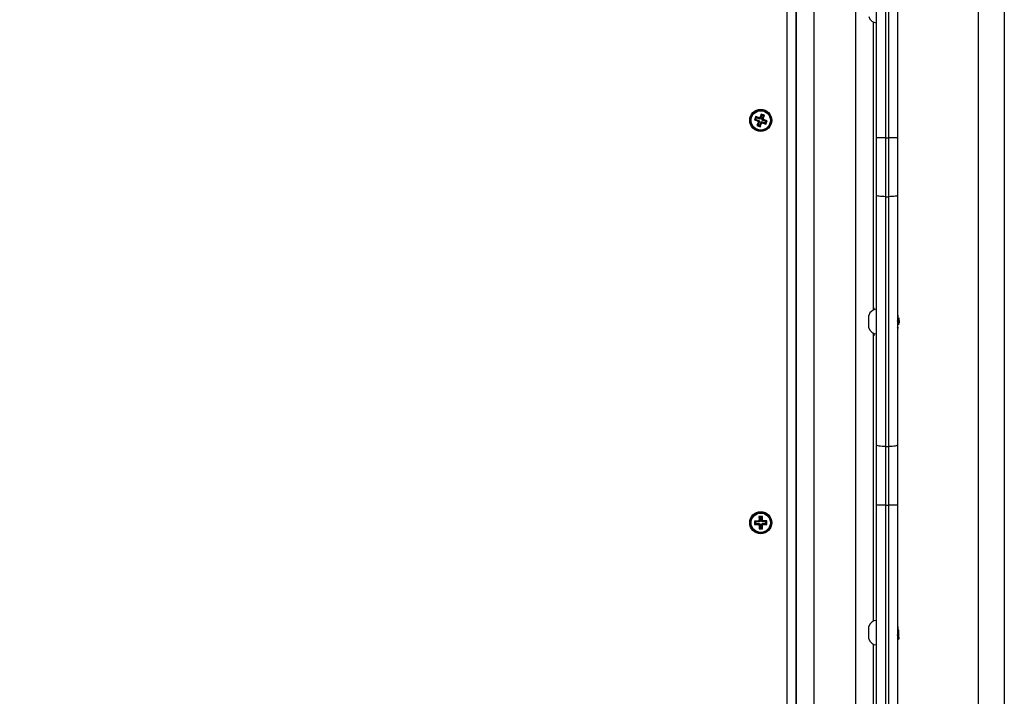
# Model space of a CAD drawing. Units: millimetres. Extents: x 3695.5 to 3714.7, y 1149 to 1164.1.
# Drawn here: x 3701.7 to 3702.3, y 1153.1 to 1153.5 of the extents above; entities that cross this region are included whole.
import ezdxf

# ---------------------------------------------------------------- set-up
doc = ezdxf.new("R2010")
doc.units = ezdxf.units.MM
doc.layers.get('Defpoints').update_dxf_attribs({"lineweight": 5})
doc.layers.add('DIASTASEIS', color=253, linetype='Continuous', lineweight=5)
doc.styles.get("Standard").update_dxf_attribs({"font": 'ARIALN.TTF'})
doc.dimstyles.get("Standard").update_dxf_attribs({"dimtxt": 0.15, "dimasz": 0.15, "dimexe": 0.1, "dimexo": 0, "dimgap": 0.09, "dimtad": 0, "dimzin": 0, "dimdsep": 46, "dimtxsty": 'Standard', "dimblk": 'OBLIQUE', "dimcen": 0.09, "dimadec": 0, "dimazin": 0, "dimtfac": 1, "dimtofl": 0, "dimtmove": 0, "dimatfit": 3, "dimldrblk": 'OBLIQUE', "dimfxl": 1, "dimtolj": 1, "dimtzin": 0, "dimarcsym": 0})

# ---------------------------------------------------------------- blocks, each defined once
blk = doc.blocks.new('_Oblique')
at = {"color": 0, "linetype": 'ByBlock', "lineweight": -2}
blk.add_line((-0.5, -0.5), (0.5, 0.5), dxfattribs=at)
blk = doc.blocks.new('*D15')
at = {"layer": 'Defpoints', "color": 0}
for p in [(3707.19498, 1154.51193), (3699.58397, 1153.61718), (3707.19498, 1149.73524)]:
    blk.add_point(p, dxfattribs=at)
at = {"layer": 'DIASTASEIS', "color": 0, "lineweight": -2}
for p, q in [((3707.19498, 1154.51193), (3707.19498, 1149.63524)), ((3699.58397, 1153.61718), (3699.58397, 1149.63524)), ((3699.58397, 1149.73524), (3703.14042, 1149.73524)), ((3707.19498, 1149.73524), (3703.63853, 1149.73524))]:
    blk.add_line(p, q, dxfattribs=at)
at = {"layer": 'DIASTASEIS', "color": 0, "linetype": 'ByBlock', "lineweight": -2, "xscale": 0.15, "yscale": 0.15, "zscale": 0.15, "rotation": 180}
blk.add_blockref('_Oblique', (3699.58397, 1149.73524), dxfattribs=at)
at = {"layer": 'DIASTASEIS', "color": 0, "linetype": 'ByBlock', "lineweight": -2, "xscale": 0.15, "yscale": 0.15, "zscale": 0.15}
blk.add_blockref('_Oblique', (3707.19498, 1149.73524), dxfattribs=at)
at = {"layer": 'DIASTASEIS', "color": 0, "insert": (3703.38948, 1149.73524), "char_height": 0.15, "attachment_point": 5}
blk.add_mtext('\\A1;\\A1;7.60', dxfattribs=at)
blk = doc.blocks.new('*D16')
at = {"layer": 'Defpoints', "color": 0}
for p in [(3709.19435, 1154.21793), (3697.57981, 1153.32293), (3709.19435, 1149.08672)]:
    blk.add_point(p, dxfattribs=at)
at = {"layer": 'DIASTASEIS', "color": 0, "lineweight": -2}
for p, q in [((3709.19435, 1154.21793), (3709.19435, 1148.98672)), ((3697.57981, 1153.32293), (3697.57981, 1148.98672)), ((3697.57981, 1149.08672), (3703.09551, 1149.08672)), ((3709.19435, 1149.08672), (3703.67865, 1149.08672))]:
    blk.add_line(p, q, dxfattribs=at)
at = {"layer": 'DIASTASEIS', "color": 0, "linetype": 'ByBlock', "lineweight": -2, "xscale": 0.15, "yscale": 0.15, "zscale": 0.15, "rotation": 180}
blk.add_blockref('_Oblique', (3697.57981, 1149.08672), dxfattribs=at)
at = {"layer": 'DIASTASEIS', "color": 0, "linetype": 'ByBlock', "lineweight": -2, "xscale": 0.15, "yscale": 0.15, "zscale": 0.15}
blk.add_blockref('_Oblique', (3709.19435, 1149.08672), dxfattribs=at)
at = {"layer": 'DIASTASEIS', "color": 0, "insert": (3703.38708, 1149.08672), "char_height": 0.15, "attachment_point": 5}
blk.add_mtext('\\A1;\\A1;11.60', dxfattribs=at)
blk = doc.blocks.new('*D17')
at = {"layer": 'Defpoints', "color": 0}
for p in [(3703.70727, 1155.85937), (3696.42662, 1151.97288), (3703.32509, 1151.97288)]:
    blk.add_point(p, dxfattribs=at)
at = {"layer": 'DIASTASEIS', "color": 0, "lineweight": -2}
for p, q in [((3703.70727, 1155.85937), (3696.32662, 1155.85937)), ((3696.42662, 1155.85937), (3696.42662, 1154.16569)), ((3696.42662, 1151.97288), (3696.42662, 1153.66656)), ((3703.32509, 1151.97288), (3696.32662, 1151.97288))]:
    blk.add_line(p, q, dxfattribs=at)
at = {"layer": 'DIASTASEIS', "color": 0, "linetype": 'ByBlock', "lineweight": -2, "xscale": 0.15, "yscale": 0.15, "zscale": 0.15}
for p, rotation in [((3696.42662, 1155.85937), 90), ((3696.42662, 1151.97288), 270)]:
    blk.add_blockref('_Oblique', p, dxfattribs=dict(at, rotation=rotation))
at = {"layer": 'DIASTASEIS', "color": 0, "insert": (3696.42662, 1153.91612), "char_height": 0.15, "attachment_point": 5, "rotation": 90}
blk.add_mtext('\\A1;\\A1;3.90', dxfattribs=at)
blk = doc.blocks.new('*D18')
at = {"layer": 'Defpoints', "color": 0}
for p in [(3703.70084, 1157.35959), (3695.62004, 1150.47279), (3703.70209, 1150.47279)]:
    blk.add_point(p, dxfattribs=at)
at = {"layer": 'DIASTASEIS', "color": 0, "lineweight": -2}
for p, q in [((3703.70084, 1157.35959), (3695.52004, 1157.35959)), ((3695.62004, 1157.35959), (3695.62004, 1154.16612)), ((3695.62004, 1150.47279), (3695.62004, 1153.66627)), ((3703.70209, 1150.47279), (3695.52004, 1150.47279))]:
    blk.add_line(p, q, dxfattribs=at)
at = {"layer": 'DIASTASEIS', "color": 0, "linetype": 'ByBlock', "lineweight": -2, "xscale": 0.15, "yscale": 0.15, "zscale": 0.15}
for p, rotation in [((3695.62004, 1157.35959), 90), ((3695.62004, 1150.47279), 270)]:
    blk.add_blockref('_Oblique', p, dxfattribs=dict(at, rotation=rotation))
at = {"layer": 'DIASTASEIS', "color": 0, "insert": (3695.62004, 1153.91619), "char_height": 0.15, "attachment_point": 5, "rotation": 90}
blk.add_mtext('\\A1;\\A1;6.90', dxfattribs=at)
blk = doc.blocks.new('KATOPSH_S040')
at = {"color": 8, "linetype": 'Continuous', "lineweight": 25}
for p, q in [((3702.19109, 1153.72043), (3702.19109, 1153.42814)), ((3702.19309, 1153.42814), (3702.19309, 1153.72043)), ((3702.13484, 1152.93818), (3702.13484, 1153.70818)), ((3702.15009, 1153.70466), (3702.15009, 1152.94169)), ((3702.17409, 1153.66818), (3702.17409, 1152.97818)), ((3702.19109, 1153.21821), (3702.19109, 1152.92543)), ((3702.19309, 1152.92543), (3702.19309, 1153.21821))]:
    blk.add_line(p, q, dxfattribs=at)
at = {"color": 7, "linetype": 'Continuous', "lineweight": 25}
for p, q in [((3702.18609, 1153.42814), (3702.18609, 1153.71818)), ((3702.19809, 1153.71818), (3702.19809, 1153.42814)), ((3702.13984, 1153.70623), (3702.13984, 1152.94012)), ((3702.14009, 1153.70622), (3702.14009, 1152.94012)), ((3702.24409, 1153.63018), (3702.24409, 1153.01618)), ((3702.25909, 1153.63018), (3702.25909, 1153.01618)), ((3702.18409, 1153.49445), (3702.18409, 1153.32971)), ((3702.11693, 1153.44036), (3702.11622, 1153.43849)), ((3702.11691, 1153.4388), (3702.11622, 1153.43849)), ((3702.11724, 1153.43967), (3702.11691, 1153.4388)), ((3702.11691, 1153.4388), (3702.11901, 1153.438)), ((3702.11903, 1153.43956), (3702.11693, 1153.44036)), ((3702.11724, 1153.43967), (3702.11693, 1153.44036)), ((3702.11934, 1153.43886), (3702.11724, 1153.43967)), ((3702.11912, 1153.43979), (3702.11903, 1153.43956)), ((3702.11934, 1153.43886), (3702.11903, 1153.43956)), ((3702.11936, 1153.4397), (3702.11912, 1153.43979)), ((3702.11943, 1153.4391), (3702.11912, 1153.43979)), ((3702.11943, 1153.4391), (3702.11934, 1153.43886)), ((3702.12016, 1153.4418), (3702.11936, 1153.4397)), ((3702.11966, 1153.43901), (3702.11936, 1153.4397)), ((3702.11966, 1153.43901), (3702.11943, 1153.4391)), ((3702.12047, 1153.44111), (3702.11966, 1153.43901)), ((3702.12203, 1153.44109), (3702.12016, 1153.4418)), ((3702.12047, 1153.44111), (3702.12016, 1153.4418)), ((3702.12134, 1153.44078), (3702.12047, 1153.44111)), ((3702.12053, 1153.43868), (3702.12134, 1153.44078)), ((3702.12053, 1153.43868), (3702.12122, 1153.43898)), ((3702.12077, 1153.43859), (3702.12053, 1153.43868)), ((3702.12068, 1153.43835), (3702.12137, 1153.43866)), ((3702.12068, 1153.43835), (3702.12077, 1153.43859)), ((3702.12077, 1153.43859), (3702.12146, 1153.4389)), ((3702.12122, 1153.43898), (3702.12203, 1153.44109)), ((3702.12146, 1153.4389), (3702.12122, 1153.43898)), ((3702.12134, 1153.44078), (3702.12203, 1153.44109)), ((3702.12137, 1153.43866), (3702.12146, 1153.4389)), ((3702.12347, 1153.43786), (3702.12137, 1153.43866)), ((3702.11622, 1153.43849), (3702.11832, 1153.43769)), ((3702.11846, 1153.43737), (3702.11766, 1153.43526)), ((3702.11835, 1153.43557), (3702.11766, 1153.43526)), ((3702.11766, 1153.43526), (3702.11953, 1153.43455)), ((3702.11892, 1153.43776), (3702.11823, 1153.43745)), ((3702.11832, 1153.43769), (3702.11823, 1153.43745)), ((3702.11823, 1153.43745), (3702.11846, 1153.43737)), ((3702.11901, 1153.438), (3702.11832, 1153.43769)), ((3702.11915, 1153.43767), (3702.11835, 1153.43557)), ((3702.11835, 1153.43557), (3702.11922, 1153.43524)), ((3702.11915, 1153.43767), (3702.11846, 1153.43737)), ((3702.11901, 1153.438), (3702.11892, 1153.43776)), ((3702.11892, 1153.43776), (3702.11915, 1153.43767)), ((3702.11922, 1153.43524), (3702.12002, 1153.43734)), ((3702.11922, 1153.43524), (3702.11953, 1153.43455)), ((3702.11953, 1153.43455), (3702.12033, 1153.43665)), ((3702.12002, 1153.43734), (3702.12033, 1153.43665)), ((3702.12002, 1153.43734), (3702.12025, 1153.43725)), ((3702.12025, 1153.43725), (3702.12034, 1153.43749)), ((3702.12025, 1153.43725), (3702.12056, 1153.43656)), ((3702.12033, 1153.43665), (3702.12056, 1153.43656)), ((3702.12034, 1153.43749), (3702.12065, 1153.43679)), ((3702.12034, 1153.43749), (3702.12245, 1153.43668)), ((3702.12056, 1153.43656), (3702.12065, 1153.43679)), ((3702.12065, 1153.43679), (3702.12275, 1153.43599)), ((3702.12278, 1153.43755), (3702.12068, 1153.43835)), ((3702.12245, 1153.43668), (3702.12278, 1153.43755)), ((3702.12245, 1153.43668), (3702.12275, 1153.43599)), ((3702.12275, 1153.43599), (3702.12347, 1153.43786)), ((3702.12278, 1153.43755), (3702.12347, 1153.43786)), ((3702.19109, 1153.42814), (3702.18609, 1153.42814)), ((3702.18609, 1153.3954), (3702.18609, 1153.42814)), ((3702.19109, 1153.42814), (3702.19309, 1153.42814)), ((3702.19109, 1153.42814), (3702.19109, 1153.39456)), ((3702.19809, 1153.42814), (3702.19309, 1153.42814)), ((3702.19309, 1153.39456), (3702.19309, 1153.42814)), ((3702.19809, 1153.42814), (3702.19809, 1153.3954)), ((3702.18609, 1153.25263), (3702.18609, 1153.3954)), ((3702.19109, 1153.39456), (3702.19309, 1153.39456)), ((3702.19109, 1153.39456), (3702.19109, 1153.25179)), ((3702.19309, 1153.25179), (3702.19309, 1153.39456)), ((3702.19809, 1153.3954), (3702.19809, 1153.25263)), ((3702.18169, 1153.31968), (3702.18169, 1153.32668)), ((3702.18449, 1153.33093), (3702.18409, 1153.33093)), ((3702.18449, 1153.33093), (3702.18449, 1153.32988)), ((3702.19832, 1153.32629), (3702.19809, 1153.32668)), ((3702.18409, 1153.31664), (3702.18409, 1153.1519)), ((3702.18409, 1153.31493), (3702.18449, 1153.31493)), ((3702.18449, 1153.31647), (3702.18449, 1153.31493)), ((3702.19809, 1153.3193), (3702.19816, 1153.31919)), ((3702.1981, 1153.31919), (3702.19813, 1153.31924)), ((3702.19818, 1153.31918), (3702.19829, 1153.31918)), ((3702.18609, 1153.21821), (3702.18609, 1153.25263)), ((3702.19109, 1153.25179), (3702.19309, 1153.25179)), ((3702.19109, 1153.25179), (3702.19109, 1153.21821)), ((3702.19309, 1153.21821), (3702.19309, 1153.25179)), ((3702.19809, 1153.25263), (3702.19809, 1153.21821)), ((3702.19109, 1153.21821), (3702.18609, 1153.21821)), ((3702.18609, 1152.92818), (3702.18609, 1153.21821)), ((3702.19109, 1153.21821), (3702.19309, 1153.21821)), ((3702.19809, 1153.21821), (3702.19309, 1153.21821)), ((3702.19809, 1153.21821), (3702.19809, 1152.92818)), ((3702.11858, 1153.20916), (3702.11633, 1153.20915)), ((3702.11633, 1153.20915), (3702.11635, 1153.20715)), ((3702.11687, 1153.20861), (3702.11633, 1153.20915)), ((3702.11912, 1153.20863), (3702.11687, 1153.20861)), ((3702.11687, 1153.20861), (3702.11688, 1153.20769)), ((3702.11883, 1153.20942), (3702.11858, 1153.20941)), ((3702.11858, 1153.20941), (3702.11858, 1153.20916)), ((3702.11912, 1153.20888), (3702.11858, 1153.20941)), ((3702.11912, 1153.20863), (3702.11858, 1153.20916)), ((3702.12081, 1153.21168), (3702.11881, 1153.21167)), ((3702.11935, 1153.21114), (3702.11881, 1153.21167)), ((3702.11881, 1153.21167), (3702.11883, 1153.20942)), ((3702.11937, 1153.20889), (3702.11883, 1153.20942)), ((3702.11937, 1153.20889), (3702.11912, 1153.20888)), ((3702.11912, 1153.20888), (3702.11912, 1153.20863)), ((3702.12028, 1153.21114), (3702.11935, 1153.21114)), ((3702.11935, 1153.21114), (3702.11937, 1153.20889)), ((3702.12028, 1153.21114), (3702.12081, 1153.21168)), ((3702.1203, 1153.20889), (3702.12028, 1153.21114)), ((3702.1203, 1153.20889), (3702.12083, 1153.20943)), ((3702.12055, 1153.2089), (3702.1203, 1153.20889)), ((3702.12055, 1153.2089), (3702.12108, 1153.20944)), ((3702.12055, 1153.20865), (3702.12108, 1153.20919)), ((3702.12055, 1153.20865), (3702.12055, 1153.2089)), ((3702.1228, 1153.20866), (3702.12055, 1153.20865)), ((3702.12056, 1153.20772), (3702.12281, 1153.20774)), ((3702.12056, 1153.20747), (3702.12056, 1153.20772)), ((3702.12056, 1153.20772), (3702.1211, 1153.20719)), ((3702.12083, 1153.20943), (3702.12081, 1153.21168)), ((3702.12108, 1153.20944), (3702.12083, 1153.20943)), ((3702.12108, 1153.20919), (3702.12108, 1153.20944)), ((3702.12333, 1153.2092), (3702.12108, 1153.20919)), ((3702.1228, 1153.20866), (3702.12333, 1153.2092)), ((3702.12281, 1153.20774), (3702.1228, 1153.20866)), ((3702.12281, 1153.20774), (3702.12335, 1153.2072)), ((3702.12335, 1153.2072), (3702.12333, 1153.2092)), ((3702.11688, 1153.20769), (3702.11635, 1153.20715)), ((3702.11635, 1153.20715), (3702.1186, 1153.20716)), ((3702.11688, 1153.20769), (3702.11913, 1153.20771)), ((3702.11913, 1153.20771), (3702.1186, 1153.20716)), ((3702.11913, 1153.20746), (3702.1186, 1153.20691)), ((3702.1186, 1153.20716), (3702.1186, 1153.20691)), ((3702.1186, 1153.20691), (3702.11885, 1153.20692)), ((3702.11938, 1153.20746), (3702.11885, 1153.20692)), ((3702.11885, 1153.20692), (3702.11887, 1153.20467)), ((3702.1194, 1153.20521), (3702.11887, 1153.20467)), ((3702.11887, 1153.20467), (3702.12087, 1153.20468)), ((3702.11913, 1153.20771), (3702.11913, 1153.20746)), ((3702.11913, 1153.20746), (3702.11938, 1153.20746)), ((3702.11938, 1153.20746), (3702.1194, 1153.20521)), ((3702.1194, 1153.20521), (3702.12033, 1153.20522)), ((3702.12031, 1153.20747), (3702.12085, 1153.20693)), ((3702.12031, 1153.20747), (3702.12056, 1153.20747)), ((3702.12033, 1153.20522), (3702.12031, 1153.20747)), ((3702.12033, 1153.20522), (3702.12087, 1153.20468)), ((3702.12056, 1153.20747), (3702.1211, 1153.20694)), ((3702.12085, 1153.20693), (3702.1211, 1153.20694)), ((3702.12087, 1153.20468), (3702.12085, 1153.20693)), ((3702.1211, 1153.20719), (3702.12335, 1153.2072)), ((3702.1211, 1153.20694), (3702.1211, 1153.20719)), ((3702.18169, 1153.146), (3702.18169, 1153.14887)), ((3702.18169, 1153.14187), (3702.18169, 1153.146)), ((3702.19817, 1153.14934), (3702.19809, 1153.14921)), ((3702.19809, 1153.14183), (3702.19832, 1153.14221)), ((3702.18409, 1153.13883), (3702.18409, 1153.01971))]:
    blk.add_line(p, q, dxfattribs=at)
at = {"color": 7, "linetype": 'Continuous', "lineweight": 25, "flags": 128}
for points in [[(3702.19109, 1153.39456), (3702.19012, 1153.39458), (3702.18918, 1153.39462), (3702.18832, 1153.3947), (3702.18756, 1153.39481), (3702.18694, 1153.39493), (3702.18647, 1153.39508), (3702.18619, 1153.39524), (3702.18609, 1153.3954)], [(3702.19809, 1153.3954), (3702.198, 1153.39524), (3702.19771, 1153.39508), (3702.19725, 1153.39493), (3702.19663, 1153.39481), (3702.19587, 1153.3947), (3702.19501, 1153.39462), (3702.19407, 1153.39458), (3702.19309, 1153.39456)], [(3702.19109, 1153.25179), (3702.19012, 1153.25181), (3702.18918, 1153.25185), (3702.18832, 1153.25193), (3702.18756, 1153.25204), (3702.18694, 1153.25216), (3702.18647, 1153.25231), (3702.18619, 1153.25247), (3702.18609, 1153.25263)], [(3702.19809, 1153.25263), (3702.198, 1153.25247), (3702.19771, 1153.25231), (3702.19725, 1153.25216), (3702.19663, 1153.25204), (3702.19587, 1153.25193), (3702.19501, 1153.25185), (3702.19407, 1153.25181), (3702.19309, 1153.25179)]]:
    blk.add_lwpolyline(points, dxfattribs=at)
at = {"color": 7, "linetype": 'Continuous', "lineweight": 25}
for centre, radius in [((3702.11984, 1153.43818), 0.0063), ((3702.11984, 1153.43818), 0.00572), ((3702.11984, 1153.43818), 0.00552), ((3702.11984, 1153.20818), 0.0063), ((3702.11984, 1153.20818), 0.00572), ((3702.11984, 1153.20818), 0.00552)]:
    blk.add_circle(centre, radius, dxfattribs=at)
for centre, start, end in [((3702.18609, 1153.4985), 192.9987, 270), ((3702.18609, 1153.32566), 90, 167.0013), ((3702.18609, 1153.32069), 192.9987, 270), ((3702.18609, 1153.14785), 90, 167.0013), ((3702.18609, 1153.14288), 192.9987, 270)]:
    blk.add_arc(centre, 0.00452, start, end, dxfattribs=at)
for points, knots in [([(3702.19834, 1153.32699), (3702.19829, 1153.3269), (3702.19822, 1153.32678), (3702.19815, 1153.32666), (3702.19813, 1153.32662)], [0, 0, 0, 0, 0.723354, 1, 1, 1, 1]), ([(3702.19875, 1153.32122), (3702.19872, 1153.32156), (3702.19867, 1153.32225), (3702.19859, 1153.3235), (3702.19851, 1153.3247), (3702.19844, 1153.32565), (3702.19837, 1153.3262), (3702.19833, 1153.32622), (3702.19832, 1153.32623)], [0, 0, 0, 0, 0.18061, 0.364587, 0.548563, 0.73254, 0.916517, 1, 1, 1, 1]), ([(3702.19916, 1153.32233), (3702.19913, 1153.32274), (3702.19909, 1153.32367), (3702.19904, 1153.32474), (3702.19901, 1153.3252), (3702.199, 1153.32526)], [0, 0, 0, 0, 0.410769, 0.919864, 1, 1, 1, 1]), ([(3702.19816, 1153.3192), (3702.19816, 1153.3192), (3702.19814, 1153.31916), (3702.19811, 1153.31936), (3702.19809, 1153.31956)], [0, 0, 0, 0, 0.020593, 1, 1, 1, 1]), ([(3702.1988, 1153.14144), (3702.19879, 1153.14143), (3702.19876, 1153.1414), (3702.1987, 1153.14195), (3702.19864, 1153.14282), (3702.19858, 1153.14383), (3702.19853, 1153.14484), (3702.19846, 1153.14621), (3702.19839, 1153.1476), (3702.19831, 1153.14873), (3702.19825, 1153.14934), (3702.19821, 1153.1493), (3702.19819, 1153.14929)], [0, 0, 0, 0, 0.0348169, 0.1628, 0.2907831, 0.343539, 0.4461752, 0.5475119, 0.675495, 0.8034781, 0.9314612, 1, 1, 1, 1]), ([(3702.19899, 1153.14173), (3702.19898, 1153.14181), (3702.19894, 1153.14206), (3702.19887, 1153.14306), (3702.1988, 1153.1445), (3702.19873, 1153.14589), (3702.19869, 1153.14664), (3702.19867, 1153.14691)], [0, 0, 0, 0, 0.118871, 0.366545, 0.61422, 0.861894, 1, 1, 1, 1]), ([(3702.1983, 1153.14229), (3702.19829, 1153.14228), (3702.19826, 1153.14226), (3702.1982, 1153.1427), (3702.19814, 1153.14334), (3702.1981, 1153.14388), (3702.19809, 1153.14404)], [0, 0, 0, 0, 0.081726, 0.46434, 0.846954, 1, 1, 1, 1]), ([(3702.1983, 1153.14225), (3702.19838, 1153.1421), (3702.19854, 1153.14183), (3702.19869, 1153.14157), (3702.19876, 1153.14144)], [0, 0, 0, 0, 0.5406255, 1, 1, 1, 1])]:
    blk.add_open_spline(points, degree=3, knots=knots, dxfattribs=at)
blk.add_open_spline([(3702.19841, 1153.3192), (3702.19838, 1153.31931), (3702.19833, 1153.31953), (3702.19825, 1153.32059), (3702.19817, 1153.322), (3702.19812, 1153.32305), (3702.19809, 1153.32358)], degree=3, dxfattribs=at)
blk = doc.blocks.new('s040-')
at = {"color": 6}
blk.add_blockref('KATOPSH_S040', (0, 0), dxfattribs=at)

msp = doc.modelspace()

# ---------------------------------------------------------------- block references
msp.add_blockref('s040-', (0, 0))

# ---------------------------------------------------------------- dimensions: what is measured, and where the dimension line sits
at = {"layer": 'DIASTASEIS'}
for base, p1, p2, picture, middle in [((3695.62004, 1150.47279), (3703.70084, 1157.35959), (3703.70209, 1150.47279), '*D18', (3695.62004, 1153.91619)), ((3696.42662, 1151.97288), (3703.70727, 1155.85937), (3703.32509, 1151.97288), '*D17', (3696.42662, 1153.91612))]:
    dim = msp.add_linear_dim(base=base, p1=p1, p2=p2, angle=90, text='\\A1;<>0', dimstyle='Standard', override={"dimdec": 1, "dimtxsty": 'Standard'}, dxfattribs=at)
    dim.commit()
    dim.dimension.update_dxf_attribs({"geometry": picture, "text_midpoint": middle})
for base, p1, p2, picture, middle in [((3707.19498, 1149.73524), (3699.58397, 1153.61718), (3707.19498, 1154.51193), '*D15', (3703.38948, 1149.73524)), ((3709.19435, 1149.08672), (3697.57981, 1153.32293), (3709.19435, 1154.21793), '*D16', (3703.38708, 1149.08672))]:
    dim = msp.add_linear_dim(base=base, p1=p1, p2=p2, text='\\A1;<>0', dimstyle='Standard', override={"dimdec": 1, "dimtxsty": 'Standard'}, dxfattribs=at)
    dim.commit()
    dim.dimension.update_dxf_attribs({"geometry": picture, "text_midpoint": middle})

doc.saveas('drawing.dxf')
